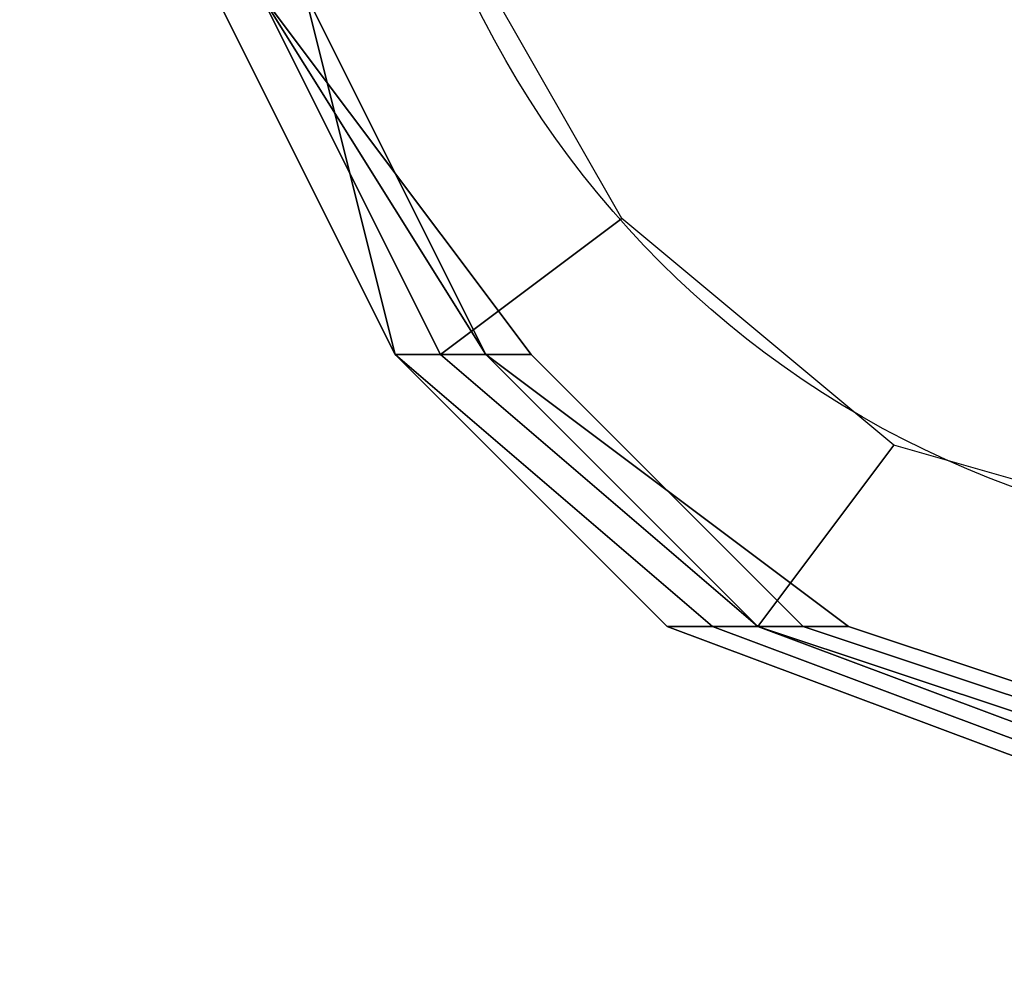
# Model space of a CAD drawing. Units: millimetres. Extents: x 6134 to 12005, y -3812 to 2951.
# Drawn here: x 9568 to 9627, y -1474 to -1417 of the extents above; entities that cross this region are included whole.
import ezdxf

# ---------------------------------------------------------------- set-up
doc = ezdxf.new("R2010")
doc.units = ezdxf.units.MM
doc.layers.add('МАФЫ НАШИ', color=18, linetype='Continuous', lineweight=25)

# ---------------------------------------------------------------- blocks, each defined once
blk = doc.blocks.new('енош7878878')
at = {"layer": 'МАФЫ НАШИ', "color": 7, "lineweight": 25}
for points in [[(9571.434, -1366.729), (9584.944, -1345.114), (9606.559, -1331.604), (9630.876, -1323.499), (9655.193, -1323.499), (9676.808, -1331.604), (9693.019, -1345.114), (9703.827, -1366.729), (9717.336, -1391.046), (9717.336, -1415.363), (9698.423, -1436.978), (9676.808, -1453.19), (9652.491, -1461.295), (9628.174, -1461.295), (9606.559, -1453.19), (9590.347, -1436.978), (9584.944, -1415.363), (9576.838, -1391.046)], [(9571.434, -1366.729), (9584.944, -1345.114), (9606.559, -1331.604), (9630.876, -1323.499), (9655.193, -1323.499), (9676.808, -1331.604), (9693.019, -1345.114), (9703.827, -1366.729), (9717.336, -1391.046), (9717.336, -1415.363), (9698.423, -1436.978), (9676.808, -1453.19), (9652.491, -1461.295), (9628.174, -1461.295), (9606.559, -1453.19), (9590.347, -1436.978), (9584.944, -1415.363), (9576.838, -1391.046)], [(9593.049, -1436.978), (9603.857, -1428.873), (9593.049, -1409.959), (9582.242, -1415.363)], [(9593.049, -1436.978), (9603.857, -1428.873), (9593.049, -1409.959), (9582.242, -1415.363)], [(9584.944, -1415.363), (9595.751, -1436.978), (9590.347, -1436.978), (9579.54, -1415.363)], [(9579.54, -1415.363), (9590.347, -1436.978), (9598.453, -1436.978), (9582.242, -1415.363)], [(9584.944, -1415.363), (9595.751, -1436.978), (9590.347, -1436.978), (9579.54, -1415.363)], [(9579.54, -1415.363), (9590.347, -1436.978), (9598.453, -1436.978), (9582.242, -1415.363)], [(9582.242, -1415.363), (9598.453, -1436.978), (9595.751, -1436.978)], [(9582.242, -1415.363), (9595.751, -1436.978), (9593.049, -1436.978)], [(9582.242, -1415.363), (9598.453, -1436.978), (9595.751, -1436.978)], [(9582.242, -1415.363), (9595.751, -1436.978), (9593.049, -1436.978)], [(9584.944, -1415.363), (9590.347, -1436.978), (9595.751, -1436.978)], [(9584.944, -1415.363), (9590.347, -1436.978), (9595.751, -1436.978)], [(9611.962, -1453.19), (9620.068, -1442.382), (9603.857, -1428.873), (9593.049, -1436.978)], [(9611.962, -1453.19), (9620.068, -1442.382), (9603.857, -1428.873), (9593.049, -1436.978)], [(9590.347, -1436.978), (9606.559, -1453.19), (9611.962, -1453.19), (9595.751, -1436.978)], [(9595.751, -1436.978), (9611.962, -1453.19), (9609.261, -1453.19), (9590.347, -1436.978)], [(9590.347, -1436.978), (9609.261, -1453.19), (9614.664, -1453.19), (9598.453, -1436.978)], [(9590.347, -1436.978), (9606.559, -1453.19), (9611.962, -1453.19), (9595.751, -1436.978)], [(9595.751, -1436.978), (9611.962, -1453.19), (9609.261, -1453.19), (9590.347, -1436.978)], [(9590.347, -1436.978), (9609.261, -1453.19), (9614.664, -1453.19), (9598.453, -1436.978)], [(9595.751, -1436.978), (9617.366, -1453.19), (9611.962, -1453.19), (9593.049, -1436.978)], [(9595.751, -1436.978), (9617.366, -1453.19), (9611.962, -1453.19), (9593.049, -1436.978)], [(9598.453, -1436.978), (9614.664, -1453.19), (9617.366, -1453.19), (9595.751, -1436.978)], [(9598.453, -1436.978), (9614.664, -1453.19), (9617.366, -1453.19), (9595.751, -1436.978)], [(9636.28, -1461.295), (9638.981, -1447.786), (9620.068, -1442.382), (9611.962, -1453.19)], [(9636.28, -1461.295), (9638.981, -1447.786), (9620.068, -1442.382), (9611.962, -1453.19)], [(9606.559, -1453.19), (9628.174, -1461.295), (9633.578, -1461.295), (9611.962, -1453.19)], [(9606.559, -1453.19), (9628.174, -1461.295), (9633.578, -1461.295), (9611.962, -1453.19)], [(9611.962, -1453.19), (9633.578, -1461.295), (9630.876, -1461.295), (9609.261, -1453.19)], [(9609.261, -1453.19), (9630.876, -1461.295), (9638.981, -1461.295), (9614.664, -1453.19)], [(9611.962, -1453.19), (9633.578, -1461.295), (9630.876, -1461.295), (9609.261, -1453.19)], [(9609.261, -1453.19), (9630.876, -1461.295), (9638.981, -1461.295), (9614.664, -1453.19)], [(9617.366, -1453.19), (9641.683, -1461.295), (9636.28, -1461.295), (9611.962, -1453.19)], [(9617.366, -1453.19), (9641.683, -1461.295), (9636.28, -1461.295), (9611.962, -1453.19)], [(9614.664, -1453.19), (9638.981, -1461.295), (9641.683, -1461.295), (9617.366, -1453.19)], [(9614.664, -1453.19), (9638.981, -1461.295), (9641.683, -1461.295), (9617.366, -1453.19)]]:
    blk.add_lwpolyline(points, close=True, dxfattribs=at)
blk.add_circle((9646.79, -1390.85), 57.468, dxfattribs=at)
blk.add_circle((9646.79, -1390.85), 57.468, dxfattribs=at)
blk.add_spline([(8182.213, -3109.9), (8421.521, -3131.675), (8741.012, -3070.86), (9022.468, -3336.923), (9265.889, -3717.013), (9629.125, -3801.585), (10498.209, -3663.8), (11388.218, -3078.462), (11776.17, -2493.124), (11867.143, -2288.076), (11932.726, -2035.622), (11951.129, -1406.067), (12004.848, -1216.682)], degree=3, dxfattribs=at)

msp = doc.modelspace()

# ---------------------------------------------------------------- block references
at = {"layer": 'МАФЫ НАШИ'}
msp.add_blockref('енош7878878', (0, 0), dxfattribs=at)

doc.saveas('drawing.dxf')
